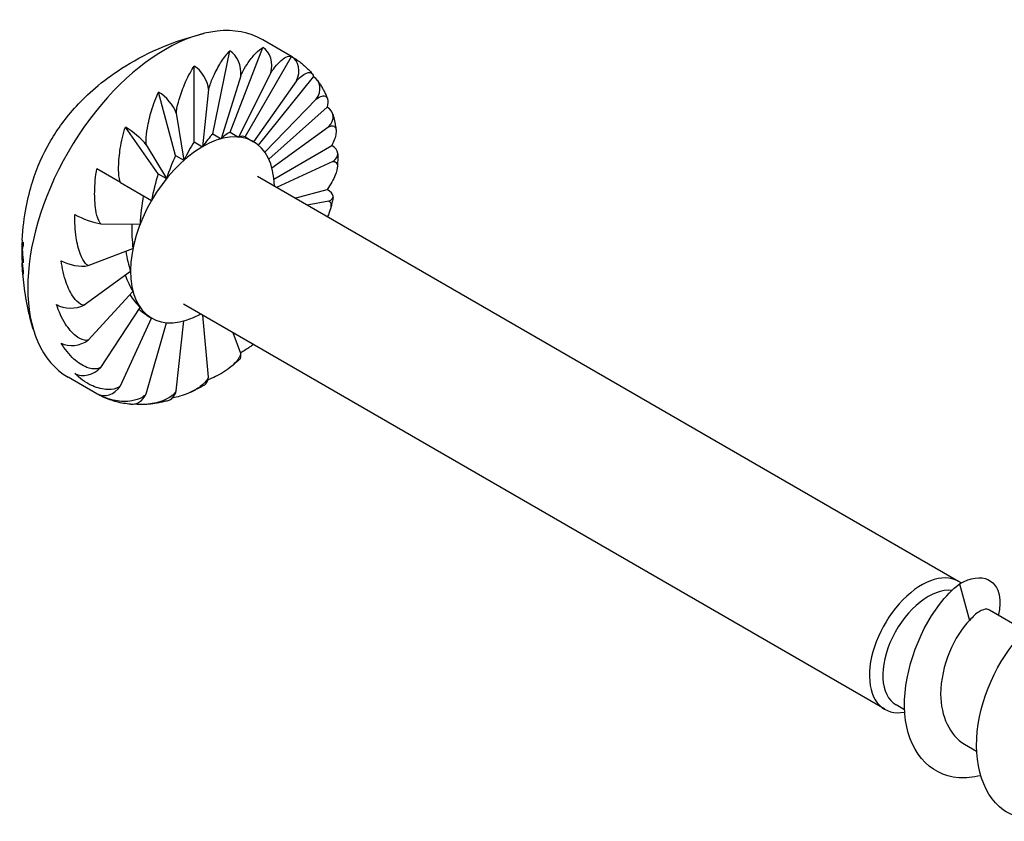
# Model space of a CAD drawing. Units: millimetres. Extents: x 1846 to 2185, y 1271 to 1632.
# Drawn here: x 2146 to 2165, y 1362 to 1377 of the extents above; entities that cross this region are included whole.
import ezdxf

# ---------------------------------------------------------------- set-up
doc = ezdxf.new("R2010")
doc.units = ezdxf.units.MM
doc.layers.add('Part', color=7, linetype='Continuous', lineweight=25)

msp = doc.modelspace()

# ---------------------------------------------------------------- linework, layer by layer
at = {"layer": 'Part'}
for p, q in [((2150.218, 1375.052), (2150.863, 1376.715)), ((2151.423, 1376.542), (2150.858, 1376.868)), ((2149.877, 1375.018), (2150.211, 1376.65)), ((2150.511, 1374.961), (2151.423, 1376.542)), ((2149.511, 1374.862), (2149.511, 1376.352)), ((2150.426, 1376.16), (2150.04, 1374.924)), ((2151.016, 1376.218), (2150.381, 1374.957)), ((2150.772, 1374.798), (2151.853, 1376.143)), ((2151.522, 1376.062), (2150.674, 1374.867)), ((2149.145, 1374.595), (2148.811, 1375.842)), ((2149.793, 1375.89), (2149.674, 1374.768)), ((2151.911, 1375.701), (2150.899, 1374.659)), ((2150.975, 1374.527), (2152.123, 1375.546)), ((2149.16, 1375.429), (2149.308, 1374.501)), ((2148.804, 1374.235), (2148.159, 1375.153)), ((2152.155, 1375.161), (2151.04, 1374.347)), ((2149.877, 1375.018), (2150.04, 1374.924)), ((2150.218, 1375.052), (2150.381, 1374.957)), ((2150.511, 1374.961), (2150.674, 1374.867)), ((2148.57, 1374.806), (2148.967, 1374.141)), ((2149.511, 1374.862), (2149.674, 1374.768)), ((2150.674, 1374.867), (2150.674, 1374.867)), ((2151.079, 1374.134), (2152.216, 1374.791)), ((2149.145, 1374.595), (2149.308, 1374.501)), ((2152.238, 1374.478), (2151.128, 1373.97)), ((2148.063, 1374.065), (2147.598, 1374.333)), ((2148.804, 1374.235), (2148.967, 1374.141)), ((2164.53, 1366.232), (2150.753, 1374.186)), ((2148.063, 1374.065), (2148.674, 1373.712)), ((2151.492, 1373.76), (2152.123, 1373.929)), ((2152.155, 1373.699), (2151.728, 1373.623)), ((2147.675, 1373.256), (2148.449, 1373.244)), ((2146.132, 1372.825), (2146.15, 1372.815)), ((2146.13, 1372.801), (2146.142, 1372.794)), ((2146.13, 1372.734), (2146.134, 1372.732)), ((2147.43, 1372.433), (2148.308, 1372.769)), ((2148.26, 1372.319), (2147.347, 1371.654)), ((2147.43, 1370.972), (2148.308, 1371.924)), ((2163.08, 1363.721), (2149.303, 1371.675)), ((2147.675, 1370.431), (2148.449, 1371.611)), ((2148.063, 1370.071), (2148.674, 1371.403)), ((2148.57, 1369.915), (2148.967, 1371.312)), ((2148.674, 1371.403), (2148.674, 1371.403)), ((2149.16, 1369.973), (2149.308, 1371.346)), ((2149.793, 1370.242), (2149.678, 1371.458)), ((2150.426, 1370.704), (2150.278, 1371.112)), ((2147.598, 1369.917), (2147.033, 1370.243)), ((2164.546, 1366.182), (2164.748, 1365.465)), ((2165.84, 1365.262), (2165.135, 1365.669)), ((2163.47, 1363.709), (2163.303, 1363.805)), ((2164.884, 1362.893), (2164.646, 1363.03))]:
    msp.add_line(p, q, dxfattribs=at)
for centre, major_axis, ratio, start_param, end_param in [((2148.945, 1373.556), (-1.912, -3.313), 0.57735, 3.141593, 6.283185), ((2150.722, 1376.35), (0.036, 0.398), 0.788675, 4.4461, 5.932306), ((2150.138, 1376.292), (0.104, -0.386), 0.707107, 1.039907, 2.526113), ((2151.223, 1376.195), (0.2, 0.346), 0.816497, 4.79698, 6.283185), ((2149.511, 1376.026), (0.2, -0.346), 0.57735, 0.869989, 2.356194), ((2151.608, 1375.838), (0.327, 0.23), 0.788675, 5.147859, 6.634065), ((2148.884, 1375.568), (0.265, -0.299), 0.408248, 0.76931, 2.255516), ((2151.85, 1375.304), (0.386, 0.104), 0.707107, 5.41246, 6.898665), ((2148.3, 1374.952), (0.312, -0.251), 0.211325, 0.716505, 2.202711), ((2149.674, 1373.135), (1, 1.732), 0.57735, 5.523423, 10.18454), ((2149.511, 1373.229), (-0.662, -1.924), 0.253552, 3.615858, 3.877658), ((2149.511, 1373.229), (-0.828, -1.831), 0.224119, 3.381183, 3.642982), ((2149.511, 1373.229), (-1, -1.732), 0.213823, 3.141593, 3.403392), ((2149.511, 1373.229), (0.506, 2.009), 0.298489, 0.700762, 0.962562), ((2151.933, 1374.627), (0.4, 0), 0.57735, 5.582378, 7.068583), ((2149.511, 1373.229), (0.363, 2.081), 0.354693, 0.918029, 1.179829), ((2149.511, 1373.229), (0.234, 2.136), 0.418567, 1.126796, 1.388595), ((2149.511, 1373.229), (-0.12, -2.173), 0.487652, 4.470476, 4.732276), ((2151.85, 1373.856), (0.392, -0.08), 0.408248, 5.683057, 7.169262), ((2147.414, 1373.416), (0.373, -0.145), 0.211325, 4.080475, 5.56668), ((2149.511, 1373.229), (-0.024, -2.189), 0.560595, 4.710343, 4.930221), ((2149.511, 1373.229), (0.052, -2.183), 0.6369, 4.93501, 5.127497), ((2147.172, 1372.602), (0.392, -0.08), 0.408248, 4.02767, 5.513875), ((2149.511, 1373.229), (0.098, -2.156), 0.716626, 5.154575, 5.329948), ((2149.511, 1373.229), (0.089, -2.11), 0.799889, 5.385898, 5.55158), ((2147.089, 1371.831), (0.4, 0), 0.57735, 3.926991, 5.413196), ((2149.511, 1373.229), (-0.079, -2.047), 0.884646, 5.685486, 5.847104), ((2147.172, 1371.155), (0.386, 0.104), 0.707107, 3.757072, 5.243278), ((2150.138, 1370.89), (0.265, -0.299), 0.408248, 0, 0.600128), ((2147.414, 1370.62), (-0.327, -0.23), 0.788675, 0.350879, 1.837085), ((2149.511, 1370.433), (0.2, -0.346), 0.57735, 0, 0.700807), ((2147.798, 1370.263), (-0.2, -0.346), 0.816497, 0, 1.486206), ((2148.884, 1370.166), (0.104, -0.386), 0.707107, 0, 0.870726), ((2148.3, 1370.108), (-0.036, -0.398), 0.788675, 0, 1.135326), ((2163.805, 1364.976), (-0.725, -1.256), 0.57735, 3.072305, 6.737721), ((2163.936, 1364.901), (-0.632, -1.096), 0.57735, 3.383472, 6.283185)]:
    msp.add_ellipse(centre, major_axis=major_axis, ratio=ratio, start_param=start_param, end_param=end_param, dxfattribs=at)
for points, knots in [([(2146.134, 1372.936), (2146.158, 1373.416), (2146.239, 1373.774), (2146.428, 1374.374), (2146.539, 1374.617), (2146.8, 1375.076), (2146.952, 1375.292), (2147.365, 1375.753), (2147.626, 1376), (2148.406, 1376.52), (2148.93, 1376.803), (2149.696, 1376.99)], [3.200635, 3.200635, 3.200635, 3.200635, 3.559263, 3.559263, 3.917891, 3.917891, 4.276519, 4.276519, 4.635146, 4.635146, 4.993774, 4.993774, 4.993774, 4.993774]), ([(2150.426, 1376.16), (2150.429, 1376.167), (2150.432, 1376.174), (2150.445, 1376.202), (2150.458, 1376.227), (2150.502, 1376.311), (2150.542, 1376.375), (2150.623, 1376.493), (2150.676, 1376.559), (2150.77, 1376.656), (2150.824, 1376.698), (2150.863, 1376.715)], [-0.1090564, -0.1090564, -0.1090564, -0.1090564, -0.106898, -0.106898, -0.0997148, -0.0997148, -0.0769343, -0.0769343, -0.0428227, -0.0428227, 0, 0, 0, 0]), ([(2149.793, 1375.89), (2149.795, 1375.898), (2149.797, 1375.905), (2149.805, 1375.935), (2149.814, 1375.962), (2149.847, 1376.056), (2149.881, 1376.133), (2149.953, 1376.283), (2150.005, 1376.375), (2150.101, 1376.524), (2150.163, 1376.602), (2150.211, 1376.65)], [-0.1090564, -0.1090564, -0.1090564, -0.1090564, -0.106898, -0.106898, -0.0997148, -0.0997148, -0.0769343, -0.0769343, -0.0428227, -0.0428227, 0, 0, 0, 0]), ([(2151.016, 1376.218), (2151.02, 1376.225), (2151.024, 1376.231), (2151.04, 1376.256), (2151.055, 1376.277), (2151.107, 1376.346), (2151.149, 1376.393), (2151.23, 1376.473), (2151.279, 1376.51), (2151.358, 1376.551), (2151.399, 1376.556), (2151.423, 1376.542)], [-0.1090564, -0.1090564, -0.1090564, -0.1090564, -0.106898, -0.106898, -0.0997148, -0.0997148, -0.0769343, -0.0769343, -0.0428227, -0.0428227, 0, 0, 0, 0]), ([(2151.423, 1376.542), (2151.454, 1376.524), (2151.484, 1376.505), (2151.543, 1376.466), (2151.571, 1376.445), (2151.627, 1376.402), (2151.654, 1376.379), (2151.707, 1376.332), (2151.733, 1376.307), (2151.783, 1376.257), (2151.807, 1376.23), (2151.83, 1376.203)], [5.4977871, 5.4977871, 5.4977871, 5.4977871, 5.5374744, 5.5374744, 5.5771617, 5.5771617, 5.616849, 5.616849, 5.6565362, 5.6565362, 5.6962235, 5.6962235, 5.6962235, 5.6962235]), ([(2149.16, 1375.429), (2149.16, 1375.436), (2149.161, 1375.443), (2149.164, 1375.472), (2149.169, 1375.5), (2149.187, 1375.598), (2149.211, 1375.684), (2149.267, 1375.857), (2149.311, 1375.97), (2149.399, 1376.164), (2149.46, 1376.275), (2149.511, 1376.352)], [-0.1090564, -0.1090564, -0.1090564, -0.1090564, -0.106898, -0.106898, -0.0997148, -0.0997148, -0.0769343, -0.0769343, -0.0428227, -0.0428227, 0, 0, 0, 0]), ([(2151.522, 1376.062), (2151.527, 1376.067), (2151.532, 1376.072), (2151.55, 1376.092), (2151.566, 1376.109), (2151.621, 1376.158), (2151.661, 1376.186), (2151.733, 1376.224), (2151.772, 1376.23), (2151.827, 1376.216), (2151.848, 1376.185), (2151.853, 1376.143)], [-0.1090564, -0.1090564, -0.1090564, -0.1090564, -0.106898, -0.106898, -0.0997148, -0.0997148, -0.0769343, -0.0769343, -0.0428227, -0.0428227, 0, 0, 0, 0]), ([(2151.936, 1376.068), (2151.951, 1376.047), (2151.965, 1376.025), (2151.994, 1375.98), (2152.008, 1375.958), (2152.034, 1375.912), (2152.047, 1375.889), (2152.072, 1375.841), (2152.084, 1375.817), (2152.107, 1375.769), (2152.118, 1375.744), (2152.129, 1375.719)], [5.7595865, 5.7595865, 5.7595865, 5.7595865, 5.7886349, 5.7886349, 5.8176832, 5.8176832, 5.8467315, 5.8467315, 5.8757799, 5.8757799, 5.9048282, 5.9048282, 5.9048282, 5.9048282]), ([(2148.57, 1374.806), (2148.569, 1374.812), (2148.568, 1374.819), (2148.566, 1374.846), (2148.565, 1374.872), (2148.567, 1374.968), (2148.578, 1375.058), (2148.61, 1375.245), (2148.642, 1375.372), (2148.71, 1375.6), (2148.763, 1375.739), (2148.811, 1375.842)], [-0.1090564, -0.1090564, -0.1090564, -0.1090564, -0.106898, -0.106898, -0.0997148, -0.0997148, -0.0769343, -0.0769343, -0.0428227, -0.0428227, 0, 0, 0, 0]), ([(2151.911, 1375.701), (2151.916, 1375.705), (2151.921, 1375.709), (2151.94, 1375.723), (2151.956, 1375.733), (2152.008, 1375.761), (2152.042, 1375.768), (2152.099, 1375.763), (2152.122, 1375.74), (2152.145, 1375.674), (2152.141, 1375.611), (2152.123, 1375.546)], [-0.1090564, -0.1090564, -0.1090564, -0.1090564, -0.106898, -0.106898, -0.0997148, -0.0997148, -0.0769343, -0.0769343, -0.0428227, -0.0428227, 0, 0, 0, 0]), ([(2152.237, 1375.407), (2152.242, 1375.387), (2152.247, 1375.367), (2152.257, 1375.327), (2152.261, 1375.307), (2152.27, 1375.266), (2152.274, 1375.245), (2152.282, 1375.204), (2152.286, 1375.183), (2152.293, 1375.142), (2152.296, 1375.121), (2152.3, 1375.1)], [6.0213859, 6.0213859, 6.0213859, 6.0213859, 6.0427894, 6.0427894, 6.0641929, 6.0641929, 6.0855964, 6.0855964, 6.1069999, 6.1069999, 6.1284034, 6.1284034, 6.1284034, 6.1284034]), ([(2148.063, 1374.065), (2148.061, 1374.07), (2148.059, 1374.075), (2148.051, 1374.098), (2148.045, 1374.122), (2148.029, 1374.21), (2148.025, 1374.298), (2148.029, 1374.487), (2148.042, 1374.622), (2148.082, 1374.872), (2148.12, 1375.03), (2148.159, 1375.153)], [-0.1090564, -0.1090564, -0.1090564, -0.1090564, -0.106898, -0.106898, -0.0997148, -0.0997148, -0.0769343, -0.0769343, -0.0428227, -0.0428227, 0, 0, 0, 0]), ([(2152.155, 1375.161), (2152.16, 1375.164), (2152.165, 1375.166), (2152.183, 1375.173), (2152.198, 1375.176), (2152.244, 1375.181), (2152.268, 1375.167), (2152.301, 1375.122), (2152.305, 1375.073), (2152.288, 1374.962), (2152.257, 1374.873), (2152.216, 1374.791)], [-0.1090564, -0.1090564, -0.1090564, -0.1090564, -0.106898, -0.106898, -0.0997148, -0.0997148, -0.0769343, -0.0769343, -0.0428227, -0.0428227, 0, 0, 0, 0]), ([(2152.333, 1374.627), (2152.333, 1374.61), (2152.333, 1374.593), (2152.332, 1374.558), (2152.332, 1374.54), (2152.331, 1374.505), (2152.33, 1374.488), (2152.329, 1374.453), (2152.328, 1374.435), (2152.326, 1374.4), (2152.325, 1374.382), (2152.324, 1374.364)], [0, 0, 0, 0, 0.01651862, 0.01651862, 0.03303724, 0.03303724, 0.04955586, 0.04955586, 0.06607449, 0.06607449, 0.08259311, 0.08259311, 0.08259311, 0.08259311]), ([(2152.238, 1374.478), (2152.243, 1374.479), (2152.247, 1374.479), (2152.264, 1374.479), (2152.276, 1374.475), (2152.31, 1374.457), (2152.322, 1374.425), (2152.327, 1374.344), (2152.309, 1374.274), (2152.249, 1374.128), (2152.188, 1374.022), (2152.123, 1373.929)], [-0.1090564, -0.1090564, -0.1090564, -0.1090564, -0.106898, -0.106898, -0.0997148, -0.0997148, -0.0769343, -0.0769343, -0.0428227, -0.0428227, 0, 0, 0, 0]), ([(2147.675, 1373.256), (2147.671, 1373.259), (2147.668, 1373.263), (2147.654, 1373.28), (2147.643, 1373.3), (2147.609, 1373.374), (2147.59, 1373.456), (2147.561, 1373.636), (2147.554, 1373.771), (2147.558, 1374.027), (2147.574, 1374.197), (2147.598, 1374.333)], [-0.1090564, -0.1090564, -0.1090564, -0.1090564, -0.106898, -0.106898, -0.0997148, -0.0997148, -0.0769343, -0.0769343, -0.0428227, -0.0428227, 0, 0, 0, 0]), ([(2152.155, 1373.699), (2152.159, 1373.698), (2152.162, 1373.696), (2152.175, 1373.689), (2152.184, 1373.679), (2152.204, 1373.64), (2152.201, 1373.592), (2152.179, 1373.503), (2152.155, 1373.447), (2152.127, 1373.393)], [-0.1090564, -0.1090564, -0.1090564, -0.1090564, -0.10689801, -0.10689801, -0.09971484, -0.09971484, -0.07693432, -0.07693432, -0.0532449, -0.0532449, -0.0532449, -0.0532449]), ([(2152.242, 1373.776), (2152.239, 1373.761), (2152.236, 1373.745), (2152.229, 1373.715), (2152.226, 1373.7), (2152.219, 1373.669), (2152.216, 1373.654), (2152.208, 1373.623), (2152.205, 1373.608), (2152.197, 1373.578), (2152.194, 1373.562), (2152.19, 1373.547)], [0.26179939, 0.26179939, 0.26179939, 0.26179939, 0.27547518, 0.27547518, 0.28915097, 0.28915097, 0.30282677, 0.30282677, 0.31650256, 0.31650256, 0.33017835, 0.33017835, 0.33017835, 0.33017835]), ([(2147.43, 1372.433), (2147.426, 1372.435), (2147.421, 1372.438), (2147.403, 1372.448), (2147.388, 1372.462), (2147.337, 1372.518), (2147.302, 1372.589), (2147.24, 1372.749), (2147.21, 1372.876), (2147.172, 1373.125), (2147.164, 1373.296), (2147.169, 1373.438)], [-0.1090564, -0.1090564, -0.1090564, -0.1090564, -0.106898, -0.106898, -0.0997148, -0.0997148, -0.0769343, -0.0769343, -0.0428227, -0.0428227, 0, 0, 0, 0]), ([(2146.129, 1372.79), (2146.129, 1372.793), (2146.129, 1372.796), (2146.129, 1372.802), (2146.13, 1372.805), (2146.13, 1372.811), (2146.13, 1372.814), (2146.13, 1372.82), (2146.13, 1372.823), (2146.13, 1372.829), (2146.13, 1372.832), (2146.13, 1372.835)], [3.16519173, 3.16519173, 3.16519173, 3.16519173, 3.16733137, 3.16733137, 3.16947101, 3.16947101, 3.17161066, 3.17161066, 3.1737503, 3.1737503, 3.17588994, 3.17588994, 3.17588994, 3.17588994]), ([(2146.13, 1372.542), (2146.13, 1372.553), (2146.13, 1372.563), (2146.129, 1372.585), (2146.129, 1372.596), (2146.129, 1372.617), (2146.129, 1372.628), (2146.128, 1372.649), (2146.128, 1372.659), (2146.128, 1372.68), (2146.128, 1372.69), (2146.128, 1372.701)], [3.10869691, 3.10869691, 3.10869691, 3.10869691, 3.11582387, 3.11582387, 3.12295082, 3.12295082, 3.13007777, 3.13007777, 3.13720473, 3.13720473, 3.14433168, 3.14433168, 3.14433168, 3.14433168]), ([(2146.347, 1371.188), (2146.319, 1371.284), (2146.294, 1371.378), (2146.251, 1371.559), (2146.233, 1371.648), (2146.201, 1371.82), (2146.188, 1371.903), (2146.166, 1372.065), (2146.157, 1372.144), (2146.143, 1372.296), (2146.138, 1372.37), (2146.134, 1372.441)], [2.8602076, 2.8602076, 2.8602076, 2.8602076, 2.9055846, 2.9055846, 2.9509615, 2.9509615, 2.9963385, 2.9963385, 3.0417154, 3.0417154, 3.0870923, 3.0870923, 3.0870923, 3.0870923]), ([(2147.347, 1371.654), (2147.342, 1371.654), (2147.336, 1371.655), (2147.315, 1371.658), (2147.296, 1371.666), (2147.231, 1371.701), (2147.181, 1371.756), (2147.087, 1371.888), (2147.034, 1372), (2146.952, 1372.226), (2146.916, 1372.389), (2146.898, 1372.529)], [-0.1090564, -0.1090564, -0.1090564, -0.1090564, -0.106898, -0.106898, -0.0997148, -0.0997148, -0.0769343, -0.0769343, -0.0428227, -0.0428227, 0, 0, 0, 0]), ([(2147.43, 1370.972), (2147.424, 1370.97), (2147.419, 1370.968), (2147.395, 1370.964), (2147.373, 1370.965), (2147.298, 1370.978), (2147.235, 1371.014), (2147.113, 1371.11), (2147.037, 1371.2), (2146.913, 1371.393), (2146.847, 1371.537), (2146.806, 1371.668)], [-0.1090564, -0.1090564, -0.1090564, -0.1090564, -0.106898, -0.106898, -0.0997148, -0.0997148, -0.0769343, -0.0769343, -0.0428227, -0.0428227, 0, 0, 0, 0]), ([(2147.675, 1370.431), (2147.669, 1370.428), (2147.663, 1370.425), (2147.638, 1370.414), (2147.615, 1370.408), (2147.533, 1370.397), (2147.46, 1370.413), (2147.315, 1370.469), (2147.22, 1370.533), (2147.057, 1370.68), (2146.963, 1370.8), (2146.898, 1370.912)], [-0.1090564, -0.1090564, -0.1090564, -0.1090564, -0.106898, -0.106898, -0.0997148, -0.0997148, -0.0769343, -0.0769343, -0.0428227, -0.0428227, 0, 0, 0, 0]), ([(2150.426, 1370.704), (2150.424, 1370.697), (2150.423, 1370.691), (2150.414, 1370.665), (2150.403, 1370.641), (2150.354, 1370.561), (2150.292, 1370.496), (2150.147, 1370.375), (2150.031, 1370.303), (2149.884, 1370.231), (2149.835, 1370.209), (2149.784, 1370.189)], [-0.1090564, -0.1090564, -0.1090564, -0.1090564, -0.10689801, -0.10689801, -0.09971484, -0.09971484, -0.07693432, -0.07693432, -0.04282271, -0.04282271, -0.02747845, -0.02747845, -0.02747845, -0.02747845]), ([(2150.673, 1370.884), (2150.651, 1370.867), (2150.629, 1370.851), (2150.551, 1370.796), (2150.486, 1370.756), (2150.42, 1370.719)], [-0.05069683, -0.05069683, -0.05069683, -0.05069683, -0.04282271, -0.04282271, -0.02200131, -0.02200131, -0.02200131, -0.02200131]), ([(2150.403, 1370.591), (2150.39, 1370.579), (2150.377, 1370.568), (2150.352, 1370.545), (2150.339, 1370.534), (2150.313, 1370.512), (2150.3, 1370.501), (2150.274, 1370.48), (2150.261, 1370.469), (2150.235, 1370.448), (2150.221, 1370.437), (2150.208, 1370.427)], [1.30899694, 1.30899694, 1.30899694, 1.30899694, 1.32410518, 1.32410518, 1.33921343, 1.33921343, 1.35432167, 1.35432167, 1.36942991, 1.36942991, 1.38453815, 1.38453815, 1.38453815, 1.38453815]), ([(2148.063, 1370.071), (2148.058, 1370.066), (2148.052, 1370.062), (2148.028, 1370.044), (2148.005, 1370.032), (2147.921, 1370), (2147.842, 1369.995), (2147.68, 1370.008), (2147.57, 1370.043), (2147.374, 1370.138), (2147.256, 1370.226), (2147.169, 1370.315)], [-0.1090564, -0.1090564, -0.1090564, -0.1090564, -0.106898, -0.106898, -0.0997148, -0.0997148, -0.0769343, -0.0769343, -0.0428227, -0.0428227, 0, 0, 0, 0]), ([(2149.793, 1370.242), (2149.79, 1370.235), (2149.787, 1370.229), (2149.773, 1370.202), (2149.757, 1370.179), (2149.694, 1370.102), (2149.622, 1370.047), (2149.461, 1369.949), (2149.337, 1369.898), (2149.184, 1369.854), (2149.132, 1369.843), (2149.08, 1369.833)], [-0.1090564, -0.1090564, -0.1090564, -0.1090564, -0.10689801, -0.10689801, -0.09971484, -0.09971484, -0.07693432, -0.07693432, -0.04282271, -0.04282271, -0.02724095, -0.02724095, -0.02724095, -0.02724095]), ([(2149.16, 1369.973), (2149.156, 1369.966), (2149.151, 1369.96), (2149.133, 1369.935), (2149.114, 1369.914), (2149.04, 1369.847), (2148.961, 1369.805), (2148.791, 1369.739), (2148.666, 1369.714), (2148.488, 1369.702), (2148.408, 1369.705), (2148.33, 1369.713)], [-0.1090564, -0.1090564, -0.1090564, -0.1090564, -0.10689801, -0.10689801, -0.09971484, -0.09971484, -0.07693432, -0.07693432, -0.04282271, -0.04282271, -0.01861179, -0.01861179, -0.01861179, -0.01861179]), ([(2149.711, 1370.086), (2149.693, 1370.076), (2149.675, 1370.065), (2149.638, 1370.045), (2149.62, 1370.035), (2149.583, 1370.016), (2149.565, 1370.006), (2149.528, 1369.988), (2149.51, 1369.979), (2149.473, 1369.961), (2149.455, 1369.952), (2149.436, 1369.944)], [1.5707963, 1.5707963, 1.5707963, 1.5707963, 1.5908296, 1.5908296, 1.6108629, 1.6108629, 1.6308963, 1.6308963, 1.6509296, 1.6509296, 1.6709629, 1.6709629, 1.6709629, 1.6709629]), ([(2148.57, 1369.915), (2148.565, 1369.909), (2148.56, 1369.903), (2148.538, 1369.881), (2148.516, 1369.864), (2148.435, 1369.812), (2148.354, 1369.788), (2148.184, 1369.759), (2148.063, 1369.764), (2147.843, 1369.803), (2147.705, 1369.855), (2147.598, 1369.917)], [-0.1090564, -0.1090564, -0.1090564, -0.1090564, -0.106898, -0.106898, -0.0997148, -0.0997148, -0.0769343, -0.0769343, -0.0428227, -0.0428227, 0, 0, 0, 0]), ([(2148.264, 1369.71), (2148.217, 1369.714), (2148.17, 1369.72), (2148.077, 1369.736), (2148.031, 1369.746), (2147.941, 1369.77), (2147.896, 1369.784), (2147.808, 1369.815), (2147.765, 1369.833), (2147.68, 1369.872), (2147.639, 1369.893), (2147.598, 1369.917)], [2.0943951, 2.0943951, 2.0943951, 2.0943951, 2.146755, 2.146755, 2.1991149, 2.1991149, 2.2514747, 2.2514747, 2.3038346, 2.3038346, 2.3561945, 2.3561945, 2.3561945, 2.3561945]), ([(2148.988, 1369.78), (2148.959, 1369.772), (2148.931, 1369.765), (2148.874, 1369.752), (2148.845, 1369.746), (2148.788, 1369.735), (2148.76, 1369.73), (2148.703, 1369.722), (2148.675, 1369.718), (2148.618, 1369.712), (2148.59, 1369.709), (2148.561, 1369.707)], [1.8325957, 1.8325957, 1.8325957, 1.8325957, 1.8632645, 1.8632645, 1.8939333, 1.8939333, 1.9246021, 1.9246021, 1.9552709, 1.9552709, 1.9859397, 1.9859397, 1.9859397, 1.9859397]), ([(2164.546, 1366.182), (2164.999, 1366.443), (2165.322, 1366.253), (2165.341, 1365.859), (2165.345, 1365.769), (2165.334, 1365.671), (2165.31, 1365.568)], [0, 0, 0, 0, 1.143041, 1.143041, 1.143041, 1.404249, 1.404249, 1.404249, 1.404249]), ([(2164.962, 1362.416), (2164.814, 1362.379), (2164.67, 1362.364), (2164.534, 1362.374), (2163.946, 1362.416), (2163.53, 1362.923), (2163.474, 1363.632), (2163.418, 1364.341), (2163.72, 1365.214), (2164.156, 1365.779), (2164.28, 1365.939), (2164.413, 1366.076), (2164.546, 1366.182)], [72.434955, 72.434955, 72.434955, 72.434955, 72.708123, 72.708123, 72.708123, 73.885576, 73.885576, 73.885576, 75.063029, 75.063029, 75.063029, 75.398224, 75.398224, 75.398224, 75.398224]), ([(2165.135, 1365.669), (2165.121, 1365.677), (2165.106, 1365.682), (2165.046, 1365.689), (2164.993, 1365.673), (2164.875, 1365.599), (2164.812, 1365.542), (2164.748, 1365.465)], [0.2049133, 0.2049133, 0.2049133, 0.2049133, 0.2218932, 0.2218932, 0.2661475, 0.2661475, 0.3104018, 0.3104018, 0.3104018, 0.3104018]), ([(2166.378, 1361.604), (2166.018, 1361.52), (2165.675, 1361.56), (2165.416, 1361.741), (2164.96, 1362.061), (2164.785, 1362.802), (2164.94, 1363.57), (2165.095, 1364.337), (2165.566, 1365.088), (2166.032, 1365.42), (2166.498, 1365.752), (2166.925, 1365.648), (2167.018, 1365.198), (2167.052, 1365.033), (2167.04, 1364.824), (2166.985, 1364.596)], [66.15177, 66.15177, 66.15177, 66.15177, 66.820857, 66.820857, 66.820857, 67.99831, 67.99831, 67.99831, 69.175763, 69.175763, 69.175763, 70.353216, 70.353216, 70.353216, 70.786456, 70.786456, 70.786456, 70.786456]), ([(2164.748, 1365.465), (2164.453, 1365.18), (2164.177, 1364.57), (2164.178, 1364.016), (2164.18, 1363.582), (2164.357, 1363.21), (2164.648, 1363.034)], [-75.398224, -75.398224, -75.398224, -75.398224, -74.077906, -74.077906, -74.077906, -73.042029, -73.042029, -73.042029, -73.042029])]:
    msp.add_open_spline(points, degree=3, knots=knots, dxfattribs=at)
for points in [[(2146.13, 1372.801), (2146.13, 1372.829), (2146.131, 1372.857), (2146.132, 1372.886)], [(2146.134, 1372.936), (2146.132, 1372.899), (2146.132, 1372.862), (2146.132, 1372.825)], [(2146.132, 1372.825), (2146.134, 1372.848), (2146.14, 1372.871), (2146.148, 1372.892)], [(2146.148, 1372.892), (2146.149, 1372.869), (2146.151, 1372.845), (2146.153, 1372.822)], [(2146.13, 1372.734), (2146.129, 1372.723), (2146.128, 1372.712), (2146.128, 1372.701)], [(2146.132, 1372.733), (2146.129, 1372.757), (2146.129, 1372.78), (2146.13, 1372.801)], [(2146.148, 1372.489), (2146.138, 1372.568), (2146.131, 1372.65), (2146.13, 1372.734)], [(2146.153, 1372.822), (2146.143, 1372.802), (2146.137, 1372.78), (2146.133, 1372.757)], [(2146.133, 1372.757), (2146.135, 1372.685), (2146.141, 1372.614), (2146.15, 1372.545)], [(2146.13, 1372.542), (2146.133, 1372.467), (2146.139, 1372.393), (2146.148, 1372.321)], [(2146.15, 1372.263), (2146.141, 1372.337), (2146.134, 1372.413), (2146.132, 1372.491)], [(2146.15, 1372.545), (2146.149, 1372.526), (2146.148, 1372.508), (2146.148, 1372.489)], [(2146.148, 1372.321), (2146.149, 1372.302), (2146.149, 1372.282), (2146.15, 1372.263)]]:
    msp.add_open_spline(points, degree=3, dxfattribs=at)

doc.saveas('drawing.dxf')
